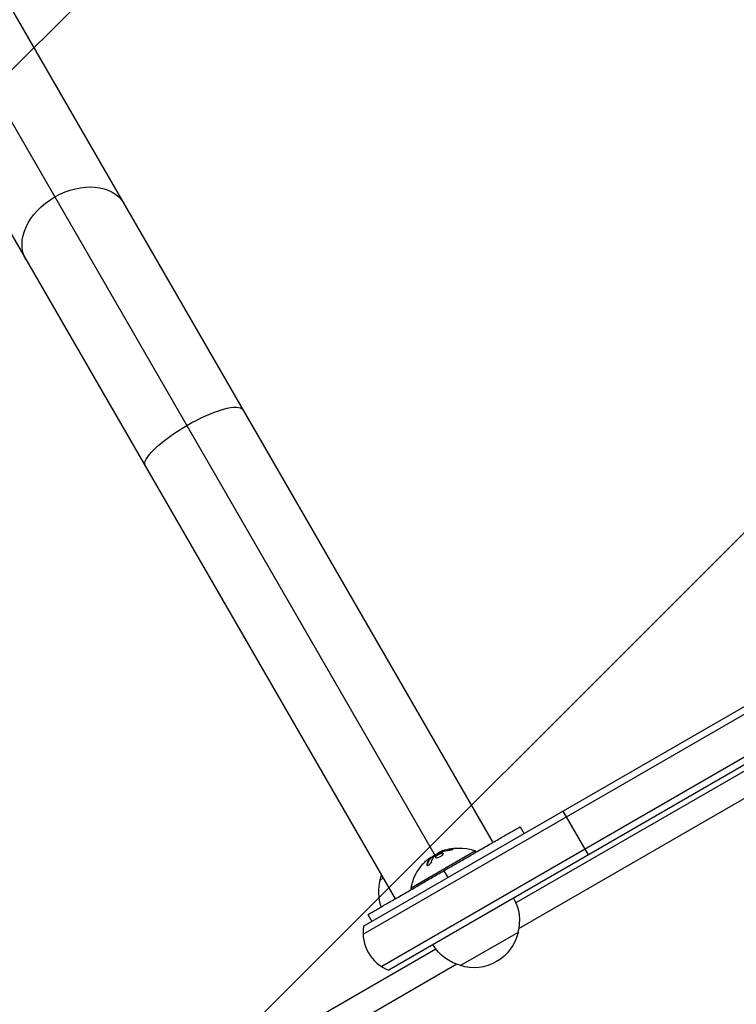
# Model space of a CAD drawing. Units: millimetres. Extents: x -4875 to 5663, y -3692 to 4503.
# Drawn here: x 1575 to 1844, y 1434 to 1804 of the extents above; entities that cross this region are included whole.
import ezdxf

# ---------------------------------------------------------------- set-up
doc = ezdxf.new("R2010")
doc.units = ezdxf.units.MM
doc.header["$LTSCALE"] = 20
doc.linetypes.add('HIDDEN', pattern=[9.525, 6.35, -3.175])
doc.layers.add('2d', color=230, linetype='Continuous')
doc.layers.add('AS-Free_Space_Hatch', color=31, linetype='HIDDEN')

msp = doc.modelspace()

# ---------------------------------------------------------------- hatches: boundary and pattern name
at = {"layer": 'AS-Free_Space_Hatch'}
h = msp.add_hatch(dxfattribs=at)
h.set_pattern_fill('ANSI31', color=256, scale=100)
h.set_pattern_definition([(225, (-19, 1541), (224.506, -224.506), [])])
edge = h.paths.add_edge_path()
edge.add_line((1540.82, 3369.3), (2416.55, 1852.5))
edge.add_arc((1550.52, 1352.5), 1000, -32.7517, 30, ccw=False)
edge.add_arc((1550.52, 270.5), 1000, 30, 32.75161, ccw=False)
edge.add_arc((1550.52, 270.5), 1000, 27.91416, 30, ccw=False)
edge.add_line((2434.17, 738.65), (2559.25, 510.64))
edge.add_line((2559.25, 510.64), (3857.08, 169.43))
edge.add_arc((3618.24, -801.63), 1000, 30, 76.18153, ccw=False)
edge.add_arc((3618.24, -801.63), 1000, -105.55207, 30, ccw=False)
edge.add_line((3350.12, -1765.02), (2705.51, -1585.62))
edge.add_line((2705.51, -1585.62), (2042.22, -1407.89))
edge.add_arc((2629.82, 603.34), 2095.3, 211.7064, 253.71384, ccw=False)
edge.add_line((847.23, -497.89), (707.09, -266.75))
edge.add_arc((1550.52, 270.5), 1000, 210, 212.49635, ccw=False)
edge.add_arc((1550.52, 270.5), 1000, 207.44037, 210, ccw=False)
edge.add_arc((-19, 541), 1000, 270, 313.00239, ccw=False)
edge.add_line((-19, -459), (-2874.98, -459))
edge.add_arc((-2874.98, 541), 1000, 90, 270, ccw=False)
edge.add_line((-2874.98, 1541), (-19, 1541))
edge.add_arc((-19, 541), 1000, 70.09358, 90, ccw=False)
edge.add_line((321.48, 1481.25), (-191.23, 2369.3))
edge.add_arc((674.79, 2869.3), 1000, 30, 210, ccw=False)

# ---------------------------------------------------------------- linework, layer by layer
at = {"layer": '2d'}
for p, q in [((859.05, 3000.16), (1730.97, 1489.94)), ((888.01, 2992.4), (1752.73, 1494.65)), ((851.29, 2971.2), (1716.02, 1473.45)), ((1704.17, 1463.15), (1961.21, 1611.55)), ((1703.99, 1460.16), (1962.46, 1609.39)), ((1969.46, 1597.27), (1710.99, 1448.03)), ((1970.71, 1595.1), (1713.67, 1446.7)), ((1929.76, 1569.14), (1761.41, 1471.95)), ((1935.25, 1562.04), (1762.42, 1462.25)), ((1788.68, 1490), (1779.18, 1506.45)), ((1762.95, 1500.55), (1764.45, 1497.95)), ((1746.25, 1491.49), (1722, 1477.49)), ((1732.97, 1491.15), (1733.06, 1490.98)), ((1733.75, 1491.45), (1733.85, 1491.28)), ((1737.08, 1492.24), (1737.18, 1492.07)), ((1746.5, 1491.05), (1746.25, 1491.49)), ((1728.9, 1488.5), (1728.9, 1488.5)), ((1729.12, 1488.78), (1729.22, 1488.61)), ((1729.19, 1488.91), (1729.29, 1488.73)), ((1731.21, 1489.53), (1731.21, 1489.53)), ((1731.39, 1489.72), (1731.49, 1489.54)), ((1732.19, 1490.7), (1732.24, 1490.61)), ((1727.96, 1486.4), (1728.06, 1486.22)), ((1734.37, 1484.05), (1735.87, 1481.45)), ((1710.39, 1480.6), (1711.52, 1481.25)), ((1722.25, 1477.05), (1722, 1477.49)), ((1705.8, 1467.55), (1707.3, 1464.95)), ((1762.2, 1460.86), (1740.55, 1448.36)), ((1731.34, 1454.59), (1371.7, 1246.95)), ((1739.23, 1448.87), (1372.71, 1237.26))]:
    msp.add_line(p, q, dxfattribs=at)
at = {"layer": '2d', "extrusion": (0, 0, -1)}
for centre, radius, start, end in [((-1740.04, 1474.24), 18.33, 67.6276, 109.8095), ((-1740.14, 1474.07), 18.33, 52.4728, 52.473), ((-1740.14, 1474.07), 18.33, 53.5341, 66.9511), ((-1740.04, 1474.24), 18.33, 10.1905, 42.2785), ((-1726.88, 1476.04), 17, 340.8164, 15.8135), ((-1726.98, 1476.87), 17, 12.6679, 18.7898), ((-1745.71, 1465.42), 17, 150.6413, 195.8135), ((-1745.61, 1464.59), 17, 192.6679, 287.3321), ((-1744.85, 1464.91), 17, 284.1865, 329.3587)]:
    msp.add_arc(centre, radius, start, end, dxfattribs=at)
at = {"layer": '2d'}
msp.add_arc((1718.97, 1460.73), 15, 170.7035, 249.2965, dxfattribs=at)
at = {"layer": '2d', "extrusion": (0, 0, -1)}
for centre, major_axis, ratio, start_param, end_param in [((1595.7, 1724.25), (18.36, 10.6), 0.707107, -1.570796, 0), ((1595.7, 1724.25), (18.36, 10.6), 0.707107, 3.141593, 4.712389), ((1640.53, 1646.6), (18.36, 10.6), 0.258819, 4.712389, 6.283185), ((1640.53, 1646.6), (18.36, 10.6), 0.258819, 3.141593, 4.712389), ((1739.57, 1473.97), (-9.13, 15.82), 0.928039, 0.201333, 0.370784), ((1739.92, 1474.17), (-9.15, 15.85), 0.987688, -0.305725, -0.202338)]:
    msp.add_ellipse(centre, major_axis=major_axis, ratio=ratio, start_param=start_param, end_param=end_param, dxfattribs=at)
at = {"layer": '2d'}
for points, weights in [([(1734.37, 1484.05), (1748.66, 1492.3), (1762.95, 1500.55), (1762.95, 1500.55)], [1, 0.666666666667, 0.5, 0.5]), ([(1705.8, 1467.55), (1705.8, 1467.55), (1720.09, 1475.8), (1734.37, 1484.05)], [0.5, 0.5, 0.666666666667, 1])]:
    msp.add_rational_spline(points, weights, degree=3, dxfattribs=at)
for points in [[(1732.97, 1491.15), (1732.45, 1490.93), (1732.15, 1490.76), (1732.19, 1490.7)], [(1733.06, 1491.19), (1733.03, 1491.18), (1733, 1491.16), (1732.97, 1491.15)], [(1733.75, 1491.45), (1733.51, 1491.37), (1733.28, 1491.28), (1733.06, 1491.19)], [(1733.33, 1491.09), (1733.41, 1491.12), (1733.48, 1491.14), (1733.55, 1491.17)], [(1737.08, 1492.24), (1735.94, 1492.1), (1734.83, 1491.84), (1733.75, 1491.45)], [(1727.81, 1487.89), (1728.22, 1488.26), (1728.62, 1488.57), (1728.93, 1488.78)], [(1729.12, 1488.78), (1728.6, 1488.16), (1728.21, 1487.36), (1727.96, 1486.4)], [(1728.69, 1488.18), (1728.69, 1488.18), (1728.69, 1488.18), (1728.69, 1488.18)], [(1728.92, 1488.54), (1728.92, 1488.54), (1728.92, 1488.54), (1728.92, 1488.54)], [(1729.07, 1488.73), (1729.07, 1488.73), (1729.07, 1488.73), (1729.07, 1488.73)], [(1729.66, 1487.35), (1729.88, 1488.13), (1730.18, 1488.81), (1730.57, 1489.38)], [(1730.67, 1489.47), (1731.4, 1490.04), (1732.18, 1490.54), (1733, 1490.95)], [(1728.06, 1486.22), (1728.04, 1486.16), (1728.03, 1486.1), (1728.04, 1486.05)]]:
    msp.add_open_spline(points, degree=3, dxfattribs=at)
for points, knots in [([(1733.85, 1491.28), (1733.79, 1491.26), (1733.73, 1491.24), (1733.61, 1491.19), (1733.55, 1491.17), (1733.49, 1491.15), (1733.49, 1491.15), (1733.48, 1491.15)], [0, 0, 0, 0, 0.2166442, 0.2166442, 0.4332885, 0.4332885, 0.4445146, 0.4445146, 0.4445146, 0.4445146]), ([(1737.18, 1492.07), (1737.03, 1492.05), (1736.88, 1492.03), (1736.67, 1492), (1736.57, 1491.98), (1736.45, 1491.96), (1736.4, 1491.95), (1736.37, 1491.95), (1736.35, 1491.94), (1736.26, 1491.93), (1736.15, 1491.91), (1736.03, 1491.88), (1735.98, 1491.87), (1735.94, 1491.86), (1735.93, 1491.86), (1735.84, 1491.84), (1735.73, 1491.82), (1735.61, 1491.79), (1735.56, 1491.78), (1735.52, 1491.77), (1735.51, 1491.77), (1735.42, 1491.75), (1735.31, 1491.72), (1735.19, 1491.69), (1735.14, 1491.68), (1735.11, 1491.67), (1735.09, 1491.66), (1735, 1491.64), (1734.9, 1491.61), (1734.78, 1491.58), (1734.73, 1491.56), (1734.7, 1491.55), (1734.68, 1491.55), (1734.59, 1491.52), (1734.48, 1491.49), (1734.37, 1491.45), (1734.31, 1491.44), (1734.29, 1491.43), (1734.27, 1491.42), (1734.26, 1491.42), (1734.11, 1491.37), (1733.97, 1491.32), (1733.85, 1491.28)], [0, 0, 0, 0, 0.125, 0.125, 0.1875, 0.21875, 0.234375, 0.234375, 0.25, 0.25, 0.3125, 0.34375, 0.359375, 0.359375, 0.375, 0.375, 0.4375, 0.46875, 0.484375, 0.484375, 0.5, 0.5, 0.5625, 0.59375, 0.609375, 0.609375, 0.625, 0.625, 0.6875, 0.71875, 0.734375, 0.734375, 0.75, 0.75, 0.8125, 0.84375, 0.859375, 0.867187, 0.867187, 0.875, 0.875, 1, 1, 1, 1]), ([(1736.37, 1491.79), (1736.5, 1491.8), (1736.64, 1491.83), (1736.78, 1491.85), (1736.92, 1491.88), (1737.06, 1491.9), (1737.19, 1491.94), (1737.32, 1491.97), (1737.44, 1492), (1737.54, 1492.03), (1737.63, 1492.06), (1737.71, 1492.09), (1737.77, 1492.12), (1737.82, 1492.14), (1737.86, 1492.17), (1737.88, 1492.19), (1737.89, 1492.21), (1737.89, 1492.23), (1737.87, 1492.24), (1737.85, 1492.26), (1737.81, 1492.27), (1737.75, 1492.27), (1737.69, 1492.28), (1737.61, 1492.28), (1737.52, 1492.28), (1737.43, 1492.28), (1737.31, 1492.27), (1737.19, 1492.26), (1737.16, 1492.25), (1737.12, 1492.25), (1737.08, 1492.24)], [0, 0, 0, 0, 0.117688, 0.117688, 0.117688, 0.23572, 0.23572, 0.23572, 0.348983, 0.348983, 0.348983, 0.453941, 0.453941, 0.453941, 0.55245, 0.55245, 0.55245, 0.649106, 0.649106, 0.649106, 0.748614, 0.748614, 0.748614, 0.85433, 0.85433, 0.85433, 0.967387, 0.967387, 0.967387, 1, 1, 1, 1]), ([(1737.75, 1492.11), (1737.7, 1492.11), (1737.63, 1492.11), (1737.45, 1492.1), (1737.32, 1492.09), (1737.18, 1492.07)], [0.8009892, 0.8009892, 0.8009892, 0.8009892, 0.875, 0.875, 1, 1, 1, 1]), ([(1729.22, 1488.61), (1729.2, 1488.59), (1729.18, 1488.56), (1729.16, 1488.53), (1729.14, 1488.51), (1729.13, 1488.5), (1729.11, 1488.47), (1729.08, 1488.44), (1729.06, 1488.41), (1729.05, 1488.39), (1729.04, 1488.38), (1729.03, 1488.38), (1729, 1488.33), (1728.97, 1488.29), (1728.93, 1488.23), (1728.91, 1488.19), (1728.88, 1488.15), (1728.87, 1488.14), (1728.86, 1488.12), (1728.86, 1488.12), (1728.83, 1488.07), (1728.8, 1488.03), (1728.76, 1487.96), (1728.74, 1487.92), (1728.71, 1487.88), (1728.7, 1487.86), (1728.7, 1487.85), (1728.69, 1487.84), (1728.66, 1487.79), (1728.63, 1487.72), (1728.58, 1487.64), (1728.56, 1487.59), (1728.55, 1487.57), (1728.54, 1487.56), (1728.54, 1487.55), (1728.51, 1487.5), (1728.48, 1487.43), (1728.44, 1487.33), (1728.42, 1487.29), (1728.41, 1487.27), (1728.4, 1487.25), (1728.4, 1487.25), (1728.38, 1487.19), (1728.34, 1487.11), (1728.31, 1487.02), (1728.29, 1486.97), (1728.28, 1486.95), (1728.28, 1486.93), (1728.27, 1486.92), (1728.25, 1486.86), (1728.22, 1486.78), (1728.19, 1486.68), (1728.18, 1486.64), (1728.17, 1486.61), (1728.16, 1486.59), (1728.12, 1486.47), (1728.09, 1486.35), (1728.06, 1486.22)], [0, 0, 0, 0, 0.03125, 0.046875, 0.046875, 0.0625, 0.0625, 0.09375, 0.109375, 0.117187, 0.117187, 0.125, 0.125, 0.1875, 0.1875, 0.21875, 0.234375, 0.242187, 0.242187, 0.25, 0.25, 0.3125, 0.3125, 0.34375, 0.359375, 0.367187, 0.367187, 0.375, 0.375, 0.4375, 0.46875, 0.484375, 0.492187, 0.492187, 0.5, 0.5, 0.5625, 0.59375, 0.609375, 0.617187, 0.617187, 0.625, 0.625, 0.6875, 0.71875, 0.734375, 0.742187, 0.742187, 0.75, 0.75, 0.8125, 0.84375, 0.859375, 0.859375, 0.875, 0.875, 1, 1, 1, 1]), ([(1728.93, 1488.78), (1729, 1488.83), (1729.06, 1488.86), (1729.1, 1488.88), (1729.14, 1488.91), (1729.17, 1488.92), (1729.18, 1488.91), (1729.2, 1488.91), (1729.19, 1488.89), (1729.18, 1488.86), (1729.16, 1488.84), (1729.15, 1488.82), (1729.12, 1488.78)], [0, 0, 0, 0, 0.26951, 0.26951, 0.26951, 0.539189, 0.539189, 0.539189, 0.809594, 0.809594, 0.809594, 1, 1, 1, 1]), ([(1729.29, 1488.73), (1729.29, 1488.73), (1729.29, 1488.72), (1729.28, 1488.7), (1729.27, 1488.68), (1729.25, 1488.65), (1729.24, 1488.63), (1729.22, 1488.61)], [0.6050512, 0.6050512, 0.6050512, 0.6050512, 0.75, 0.75, 0.875, 0.875, 1, 1, 1, 1]), ([(1729.51, 1489), (1729.49, 1488.99), (1729.48, 1488.98), (1729.46, 1488.97), (1729.39, 1488.93), (1729.31, 1488.89), (1729.23, 1488.83)], [0.4743292, 0.4743292, 0.4743292, 0.4743292, 0.5190116, 0.5190116, 0.5190116, 0.7114501, 0.7114501, 0.7114501, 0.7114501]), ([(1730.57, 1489.38), (1730.58, 1489.39), (1730.6, 1489.41), (1730.61, 1489.43), (1730.63, 1489.44), (1730.65, 1489.46), (1730.67, 1489.47)], [0, 0, 0, 0, 0.541586, 0.541586, 0.541586, 1, 1, 1, 1]), ([(1731.39, 1489.72), (1731.12, 1489.48), (1731, 1489.26), (1731.08, 1488.97), (1731.28, 1488.9), (1731.89, 1488.92), (1732.31, 1489.03), (1733.15, 1489.39), (1733.55, 1489.64), (1733.82, 1489.88)], [0.5, 0.5, 0.5, 0.5, 0.625, 0.625, 0.75, 0.75, 0.875, 0.875, 1, 1, 1, 1]), ([(1731.49, 1489.54), (1731.42, 1489.48), (1731.36, 1489.42), (1731.27, 1489.31), (1731.23, 1489.26), (1731.17, 1489.16), (1731.15, 1489.11), (1731.14, 1489.04), (1731.13, 1489.02), (1731.13, 1489), (1731.13, 1489), (1731.13, 1488.99)], [0.5, 0.5, 0.5, 0.5, 0.53125, 0.53125, 0.5625, 0.5625, 0.59375, 0.59375, 0.609375, 0.609375, 0.611517, 0.611517, 0.611517, 0.611517]), ([(1733.82, 1489.88), (1734.08, 1490.12), (1734.2, 1490.34), (1734.12, 1490.64), (1733.92, 1490.71), (1733.32, 1490.68), (1732.9, 1490.57), (1732.06, 1490.2), (1731.65, 1489.95), (1731.39, 1489.72)], [0, 0, 0, 0, 0.125, 0.125, 0.25, 0.25, 0.375, 0.375, 0.5, 0.5, 0.5, 0.5]), ([(1734.17, 1490.44), (1734.14, 1490.46), (1734.12, 1490.47), (1734.07, 1490.49), (1734.04, 1490.5), (1733.99, 1490.51), (1733.96, 1490.52), (1733.86, 1490.53), (1733.8, 1490.53), (1733.64, 1490.52), (1733.56, 1490.51), (1733.38, 1490.48), (1733.29, 1490.46), (1733.09, 1490.4), (1733, 1490.37), (1732.79, 1490.3), (1732.68, 1490.26), (1732.37, 1490.12), (1732.17, 1490.01), (1731.88, 1489.84), (1731.8, 1489.78), (1731.63, 1489.66), (1731.55, 1489.6), (1731.49, 1489.54)], [0.1674502, 0.1674502, 0.1674502, 0.1674502, 0.1875, 0.1875, 0.203125, 0.203125, 0.21875, 0.21875, 0.25, 0.25, 0.28125, 0.28125, 0.3125, 0.3125, 0.34375, 0.34375, 0.375, 0.375, 0.4375, 0.4375, 0.46875, 0.46875, 0.5, 0.5, 0.5, 0.5]), ([(1733, 1490.95), (1733.05, 1490.98), (1733.1, 1491), (1733.14, 1491.02), (1733.19, 1491.04), (1733.25, 1491.06), (1733.3, 1491.08), (1733.31, 1491.08), (1733.32, 1491.09), (1733.33, 1491.09)], [0, 0, 0, 0, 0.444984, 0.444984, 0.444984, 0.890124, 0.890124, 0.890124, 1, 1, 1, 1]), ([(1727.96, 1486.4), (1727.93, 1486.31), (1727.93, 1486.24), (1727.95, 1486.18), (1727.97, 1486.11), (1728, 1486.07), (1728.06, 1486.04), (1728.12, 1486.02), (1728.19, 1486.01), (1728.28, 1486.03), (1728.35, 1486.04), (1728.44, 1486.07), (1728.54, 1486.11), (1728.63, 1486.16), (1728.72, 1486.21), (1728.81, 1486.27), (1728.9, 1486.34), (1728.99, 1486.41), (1729.07, 1486.48), (1729.15, 1486.56), (1729.23, 1486.64), (1729.3, 1486.73), (1729.38, 1486.82), (1729.45, 1486.91), (1729.5, 1487), (1729.57, 1487.1), (1729.61, 1487.19), (1729.64, 1487.27), (1729.65, 1487.3), (1729.66, 1487.32), (1729.66, 1487.35)], [0, 0, 0, 0, 0.123267, 0.123267, 0.123267, 0.246944, 0.246944, 0.246944, 0.364412, 0.364412, 0.364412, 0.469764, 0.469764, 0.469764, 0.565076, 0.565076, 0.565076, 0.656937, 0.656937, 0.656937, 0.751946, 0.751946, 0.751946, 0.854928, 0.854928, 0.854928, 0.968152, 0.968152, 0.968152, 1, 1, 1, 1])]:
    msp.add_open_spline(points, degree=3, knots=knots, dxfattribs=at)

doc.saveas('drawing.dxf')
